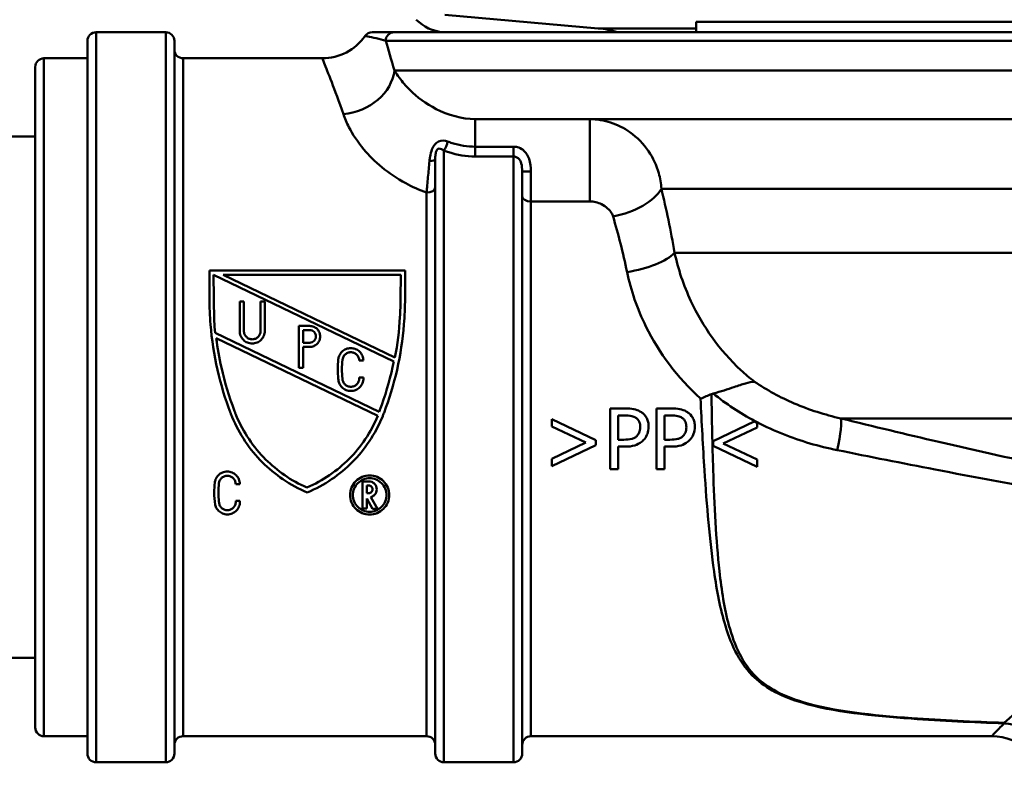
# Paper-space layout 'DS_2' of a CAD drawing. Units: millimetres. Extents: x 0 to 2100, y 0 to 2970.
# Drawn here: x 542 to 599, y 1464 to 1508 of the extents above; entities that cross this region are included whole.
import ezdxf

# ---------------------------------------------------------------- set-up
doc = ezdxf.new("R2010")
doc.units = ezdxf.units.MM
doc.header["$LTSCALE"] = 10
for name, color, linetype, lineweight in [('Hatch', 7, 'Continuous', 9), ('Visible Edges(ISO)', 7, 'Continuous', 50), ('Visible Tangent Edges(ISO)', 7, 'Continuous', 50)]:
    doc.layers.add(name, color=color, linetype=linetype, lineweight=lineweight)

psp = doc.layouts.new('DS_2')

# ---------------------------------------------------------------- hatches: boundary and pattern name
at = {"layer": 'Hatch'}
h = psp.add_hatch(dxfattribs=at)
h.set_pattern_fill('ANSI31', color=256, scale=254, angle=105, style=0)
h.set_pattern_definition([(150, (0, 0), (-15.875, -27.4963), [])])
edge = h.paths.add_edge_path()
edge.add_line((535.232, 1675.469), (535.181, 1676.435))
edge.add_line((535.181, 1676.435), (534.18, 1676.435))
edge.add_line((534.18, 1676.435), (534.443, 1671.423))
edge.add_line((534.443, 1671.423), (541.761, 1531.789))
edge.add_spline(control_points=[(541.761, 1531.789), (541.827, 1530.525), (542.111, 1529.283), (543.088, 1526.948), (543.775, 1525.874), (545.596, 1523.884), (546.76, 1523.026), (548.055, 1522.415)], knot_values=[-1.188961, -1.188961, -1.188961, -1.188961, -0.809335, -0.809335, -0.429709, -0.429709, 0, 0, 0, 0], degree=3, periodic=0)
edge.add_line((548.055, 1522.415), (561.101, 1516.266))
edge.add_spline(control_points=[(561.101, 1516.266), (561.298, 1516.173), (561.479, 1516.048), (561.794, 1515.745), (561.925, 1515.568), (562.145, 1515.143), (562.218, 1514.89), (562.24, 1514.631)], knot_values=[-0.209144, -0.209144, -0.209144, -0.209144, -0.143637, -0.143637, -0.078129, -0.078129, 0, 0, 0, 0], degree=3, periodic=0)
edge.add_line((562.24, 1514.631), (562.541, 1511.192))
edge.add_ellipse((565.032, 1511.41), major_axis=(0.218, -2.49), ratio=1, start_angle=270, end_angle=310)
edge.add_line((563.264, 1509.642), (564.992, 1507.914))
edge.add_ellipse((566.76, 1509.682), major_axis=(1.768, -1.768), ratio=1, start_angle=270, end_angle=310)
edge.add_line((566.542, 1507.191), (576.559, 1507.191))
edge.add_ellipse((575.02, 1502.434), major_axis=(-4.757, 1.54), ratio=1, start_angle=270, end_angle=282.936)
edge.add_line((575.455, 1507.415), (566.629, 1508.188))
edge.add_ellipse((566.76, 1509.682), major_axis=(-1.494, 0.131), ratio=1, start_angle=50, end_angle=90, ccw=False)
edge.add_line((565.699, 1508.621), (563.971, 1510.349))
edge.add_ellipse((565.032, 1511.41), major_axis=(-1.061, 1.061), ratio=1, start_angle=50, end_angle=90, ccw=False)
edge.add_line((563.537, 1511.279), (563.237, 1514.718))
edge.add_spline(control_points=[(563.237, 1514.718), (563.208, 1515.044), (563.126, 1515.364), (562.863, 1515.963), (562.683, 1516.24), (562.198, 1516.77), (561.88, 1517.004), (561.527, 1517.17)], knot_values=[-0.313717, -0.313717, -0.313717, -0.313717, -0.215455, -0.215455, -0.117193, -0.117193, 0, 0, 0, 0], degree=3, periodic=0)
edge.add_line((561.527, 1517.17), (548.482, 1523.319))
edge.add_spline(control_points=[(548.482, 1523.319), (547.441, 1523.81), (546.493, 1524.476), (544.865, 1526.102), (544.197, 1527.049), (543.149, 1529.267), (542.827, 1530.541), (542.759, 1531.842)], knot_values=[-1.080873, -1.080873, -1.080873, -1.080873, -0.735759, -0.735759, -0.390644, -0.390644, 0, 0, 0, 0], degree=3, periodic=0)
edge.add_line((542.759, 1531.842), (535.232, 1675.469))

# ---------------------------------------------------------------- linework, layer by layer
at = {"layer": 'Visible Edges(ISO)'}
for p, q in [((575.455, 1507.415), (566.629, 1508.188)), ((581.085, 1507.791), (665.085, 1507.791)), ((581.085, 1507.791), (581.085, 1507.191)), ((550.585, 1507.191), (546.585, 1507.191)), ((563.728, 1507.191), (562.469, 1507.191)), ((563.728, 1507.191), (683.085, 1507.191)), ((546.085, 1465.691), (546.085, 1506.691)), ((551.085, 1506.691), (551.085, 1465.691)), ((543.585, 1505.691), (546.085, 1505.691)), ((551.585, 1505.691), (559.585, 1505.691)), ((543.085, 1467.191), (543.085, 1505.191)), ((608.56, 1502.191), (568.385, 1502.191)), ((535.505, 1501.191), (543.085, 1501.191)), ((566.085, 1465.691), (566.085, 1499.846)), ((571.085, 1499.175), (571.085, 1465.691)), ((553.102, 1491.873), (553.102, 1493.479)), ((564.349, 1493.479), (553.102, 1493.479)), ((553.343, 1493.238), (553.371, 1490.572)), ((563.703, 1488.244), (553.343, 1493.238)), ((553.898, 1493.238), (563.769, 1488.48)), ((553.898, 1493.238), (564.112, 1493.238)), ((564.088, 1491.88), (564.112, 1493.238)), ((564.349, 1493.479), (564.349, 1491.873)), ((555.08, 1491.692), (554.839, 1491.692)), ((554.839, 1490.005), (554.839, 1491.692)), ((555.08, 1491.692), (555.08, 1490.005)), ((556.285, 1491.692), (556.044, 1491.692)), ((556.044, 1490.005), (556.044, 1491.692)), ((556.285, 1491.692), (556.285, 1490.005)), ((558.25, 1487.883), (558.25, 1490.293)), ((558.865, 1490.293), (558.25, 1490.293)), ((553.432, 1489.896), (562.857, 1485.352)), ((558.491, 1490.052), (558.491, 1489.329)), ((558.491, 1490.052), (558.865, 1490.052)), ((562.785, 1485.12), (553.495, 1489.598)), ((558.865, 1489.329), (558.491, 1489.329)), ((558.491, 1489.088), (558.491, 1487.883)), ((558.491, 1489.088), (558.865, 1489.088)), ((561.711, 1488.296), (561.952, 1488.296)), ((558.25, 1487.883), (558.491, 1487.883)), ((561.952, 1487.332), (561.711, 1487.332)), ((562.857, 1485.352), (562.873, 1485.384)), ((577.023, 1485.547), (576.144, 1485.547)), ((576.144, 1482.047), (576.144, 1485.547)), ((576.609, 1485.144), (576.609, 1483.749)), ((576.609, 1485.144), (576.995, 1485.144)), ((579.678, 1485.547), (578.799, 1485.547)), ((578.799, 1482.047), (578.799, 1485.547)), ((579.264, 1485.144), (579.649, 1485.144)), ((579.264, 1485.144), (579.264, 1483.749)), ((572.791, 1484.923), (575.316, 1483.718)), ((572.791, 1484.506), (572.791, 1484.923)), ((584.427, 1484.799), (582.064, 1483.671)), ((584.467, 1484.819), (584.427, 1484.799)), ((584.589, 1484.713), (584.589, 1484.755)), ((584.589, 1484.46), (584.589, 1484.713)), ((574.748, 1483.579), (572.791, 1484.506)), ((582.632, 1483.532), (584.589, 1484.46)), ((572.791, 1482.648), (574.748, 1483.579)), ((575.316, 1483.437), (572.791, 1482.231)), ((575.316, 1483.718), (575.316, 1483.437)), ((576.927, 1483.749), (576.609, 1483.749)), ((579.581, 1483.749), (579.264, 1483.749)), ((582.064, 1483.671), (582.064, 1483.39)), ((584.589, 1482.602), (582.632, 1483.532)), ((576.609, 1483.352), (576.609, 1482.047)), ((576.609, 1483.352), (577.003, 1483.352)), ((579.264, 1483.352), (579.658, 1483.352)), ((579.264, 1483.352), (579.264, 1482.047)), ((582.064, 1483.39), (584.589, 1482.185)), ((572.791, 1482.231), (572.791, 1482.648)), ((584.589, 1482.185), (584.589, 1482.602)), ((576.144, 1482.047), (576.609, 1482.047)), ((578.799, 1482.047), (579.264, 1482.047)), ((554.609, 1481.194), (554.85, 1481.196)), ((562.262, 1481.351), (561.909, 1481.351)), ((561.909, 1479.788), (561.909, 1481.351)), ((562.15, 1481.11), (562.15, 1480.675)), ((562.15, 1481.11), (562.262, 1481.11)), ((562.262, 1480.675), (562.15, 1480.675)), ((554.85, 1480.231), (554.609, 1480.23)), ((562.15, 1480.364), (562.15, 1479.788)), ((562.48, 1479.772), (562.15, 1480.364)), ((562.378, 1480.449), (562.756, 1479.772)), ((561.909, 1479.788), (562.15, 1479.788)), ((562.48, 1479.772), (562.756, 1479.772)), ((520.505, 1471.191), (543.085, 1471.191)), ((543.585, 1466.691), (546.085, 1466.691)), ((551.585, 1466.691), (565.585, 1466.691)), ((571.585, 1466.691), (598.085, 1466.691)), ((550.585, 1465.191), (546.585, 1465.191)), ((570.585, 1465.191), (566.585, 1465.191))]:
    psp.add_line(p, q, dxfattribs=at)
for centre, radius, start, end in [((566.76, 1509.682), 2.5, 225, 265), ((546.585, 1506.691), 0.5, 90, 180), ((550.585, 1506.691), 0.5, 0, 90), ((562.457, 1506.691), 0.5, 90, 145.1501), ((575.02, 1502.434), 5, 72.064, 85), ((559.585, 1508.691), 3, 270, 325.1501), ((551.585, 1506.191), 0.5, 180, 270), ((543.585, 1505.191), 0.5, 90, 180), ((543.585, 1467.191), 0.5, 180, 270), ((551.585, 1466.191), 0.5, 90, 180), ((565.585, 1466.191), 0.5, 0, 90), ((571.585, 1466.191), 0.5, 90, 180), ((598.085, 1463.691), 3, 0, 90), ((546.585, 1465.691), 0.5, 180, 270), ((550.585, 1465.691), 0.5, 270, 0), ((566.585, 1465.691), 0.5, 180, 270), ((570.585, 1465.691), 0.5, 270, 0)]:
    psp.add_arc(centre, radius, start, end, dxfattribs=at)
for points, knots in [([(553.102, 1491.873), (553.102, 1491.378), (553.122, 1490.875), (553.234, 1489.502), (553.369, 1488.625), (553.758, 1486.916), (554.013, 1486.084), (554.319, 1485.279), (554.328, 1485.255), (554.337, 1485.231)], [7.114761, 7.114761, 7.114761, 7.114761, 7.2605676, 7.2605676, 7.5114957, 7.5114957, 7.7624238, 7.7624238, 7.7701514, 7.7701514, 7.7701514, 7.7701514]), ([(563.115, 1485.231), (563.124, 1485.255), (563.133, 1485.279), (563.439, 1486.084), (563.694, 1486.916), (564.083, 1488.625), (564.217, 1489.502), (564.329, 1490.875), (564.349, 1491.378), (564.349, 1491.873)], [1.4721048, 1.4721048, 1.4721048, 1.4721048, 1.4798324, 1.4798324, 1.7307605, 1.7307605, 1.9816886, 1.9816886, 2.1274952, 2.1274952, 2.1274952, 2.1274952]), ([(564.088, 1491.88), (564.088, 1491.52), (564.078, 1491.157), (564.01, 1490.023), (563.914, 1489.245), (563.769, 1488.48)], [7.0020665, 7.0020665, 7.0020665, 7.0020665, 7.1077101, 7.1077101, 7.330718, 7.330718, 7.330718, 7.330718]), ([(558.865, 1489.088), (558.941, 1489.088), (559.022, 1489.103), (559.17, 1489.164), (559.237, 1489.211), (559.345, 1489.317), (559.391, 1489.385), (559.453, 1489.534), (559.468, 1489.615), (559.468, 1489.767), (559.453, 1489.848), (559.391, 1489.997), (559.344, 1490.065), (559.237, 1490.171), (559.169, 1490.217), (559.022, 1490.278), (558.941, 1490.293), (558.865, 1490.293)], [-0.183053, -0.183053, -0.183053, -0.183053, -0.1603793, -0.1603793, -0.1377056, -0.1377056, -0.1146716, -0.1146716, -0.0916377, -0.0916377, -0.068503, -0.068503, -0.0453683, -0.0453683, -0.0226842, -0.0226842, 0, 0, 0, 0]), ([(554.839, 1490.005), (554.839, 1489.914), (554.857, 1489.817), (554.931, 1489.638), (554.987, 1489.556), (555.116, 1489.428), (555.197, 1489.373), (555.374, 1489.3), (555.471, 1489.281), (555.652, 1489.281), (555.749, 1489.3), (555.927, 1489.373), (556.008, 1489.428), (556.137, 1489.556), (556.193, 1489.638), (556.267, 1489.817), (556.285, 1489.914), (556.285, 1490.005)], [0.1101828, 0.1101828, 0.1101828, 0.1101828, 0.1378948, 0.1378948, 0.1656067, 0.1656067, 0.1928098, 0.1928098, 0.2200129, 0.2200129, 0.247216, 0.247216, 0.2744191, 0.2744191, 0.302131, 0.302131, 0.3298429, 0.3298429, 0.3298429, 0.3298429]), ([(556.044, 1490.005), (556.044, 1489.944), (556.032, 1489.879), (555.982, 1489.76), (555.945, 1489.706), (555.859, 1489.62), (555.805, 1489.583), (555.687, 1489.535), (555.622, 1489.523), (555.501, 1489.523), (555.437, 1489.535), (555.319, 1489.583), (555.265, 1489.62), (555.179, 1489.706), (555.141, 1489.76), (555.092, 1489.879), (555.08, 1489.944), (555.08, 1490.005)], [0.0734113, 0.0734113, 0.0734113, 0.0734113, 0.0919025, 0.0919025, 0.1103936, 0.1103936, 0.1285298, 0.1285298, 0.1466659, 0.1466659, 0.1648021, 0.1648021, 0.1829382, 0.1829382, 0.2014294, 0.2014294, 0.2199205, 0.2199205, 0.2199205, 0.2199205]), ([(558.865, 1490.052), (558.911, 1490.052), (558.959, 1490.043), (559.048, 1490.007), (559.088, 1489.979), (559.153, 1489.915), (559.181, 1489.874), (559.218, 1489.785), (559.227, 1489.736), (559.227, 1489.645), (559.218, 1489.597), (559.181, 1489.508), (559.153, 1489.467), (559.088, 1489.403), (559.048, 1489.375), (558.959, 1489.338), (558.911, 1489.329), (558.865, 1489.329)], [0, 0, 0, 0, 0.0136086, 0.0136086, 0.0272172, 0.0272172, 0.0410852, 0.0410852, 0.0549532, 0.0549532, 0.0687849, 0.0687849, 0.0826167, 0.0826167, 0.0962215, 0.0962215, 0.1098264, 0.1098264, 0.1098264, 0.1098264]), ([(554.589, 1485.274), (554.568, 1485.329), (554.547, 1485.384), (554.232, 1486.218), (553.981, 1487.047), (553.666, 1488.459), (553.567, 1489.028), (553.495, 1489.598)], [1.4624151, 1.4624151, 1.4624151, 1.4624151, 1.4800058, 1.4800058, 1.7300528, 1.7300528, 1.8943963, 1.8943963, 1.8943963, 1.8943963]), ([(561.952, 1488.296), (561.952, 1488.387), (561.934, 1488.484), (561.86, 1488.662), (561.804, 1488.744), (561.675, 1488.872), (561.594, 1488.927), (561.416, 1489.001), (561.32, 1489.019), (561.229, 1489.019), (561.138, 1489.019), (561.041, 1489.001), (560.863, 1488.927), (560.782, 1488.872), (560.654, 1488.744), (560.598, 1488.662), (560.535, 1488.511), (560.518, 1488.446), (560.511, 1488.381)], [-0.1093591, -0.1093591, -0.1093591, -0.1093591, -0.0819137, -0.0819137, -0.0544683, -0.0544683, -0.0272342, -0.0272342, 0, 0, 0, 0.0272342, 0.0272342, 0.0544683, 0.0544683, 0.0819137, 0.0819137, 0.1009364, 0.1009364, 0.1009364, 0.1009364]), ([(560.75, 1488.353), (560.755, 1488.396), (560.766, 1488.439), (560.808, 1488.54), (560.845, 1488.594), (560.931, 1488.68), (560.985, 1488.717), (561.104, 1488.766), (561.168, 1488.778), (561.229, 1488.778), (561.289, 1488.778), (561.354, 1488.766), (561.472, 1488.717), (561.526, 1488.68), (561.612, 1488.594), (561.649, 1488.54), (561.699, 1488.421), (561.711, 1488.356), (561.711, 1488.296)], [-0.0672667, -0.0672667, -0.0672667, -0.0672667, -0.0545947, -0.0545947, -0.0363083, -0.0363083, -0.0181541, -0.0181541, 0, 0, 0, 0.0181541, 0.0181541, 0.0363083, 0.0363083, 0.0545947, 0.0545947, 0.0728812, 0.0728812, 0.0728812, 0.0728812]), ([(560.511, 1488.381), (560.488, 1488.19), (560.477, 1488), (560.477, 1487.628), (560.488, 1487.438), (560.511, 1487.247)], [0.6780303, 0.6780303, 0.6780303, 0.6780303, 0.7341543, 0.7341543, 0.79013, 0.79013, 0.79013, 0.79013]), ([(560.75, 1487.275), (560.729, 1487.457), (560.718, 1487.637), (560.718, 1487.991), (560.729, 1488.171), (560.75, 1488.353)], [2.0257496, 2.0257496, 2.0257496, 2.0257496, 2.0789259, 2.0789259, 2.1322422, 2.1322422, 2.1322422, 2.1322422]), ([(563.703, 1488.244), (563.682, 1488.139), (563.659, 1488.033), (563.447, 1487.077), (563.198, 1486.248), (562.894, 1485.441), (562.884, 1485.413), (562.873, 1485.384)], [7.4550594, 7.4550594, 7.4550594, 7.4550594, 7.4858835, 7.4858835, 7.7357015, 7.7357015, 7.7447719, 7.7447719, 7.7447719, 7.7447719]), ([(560.511, 1487.247), (560.514, 1487.165), (560.532, 1487.079), (560.602, 1486.91), (560.658, 1486.829), (560.786, 1486.701), (560.867, 1486.645), (561.045, 1486.571), (561.141, 1486.553), (561.323, 1486.553), (561.419, 1486.571), (561.597, 1486.645), (561.678, 1486.701), (561.807, 1486.829), (561.862, 1486.91), (561.936, 1487.088), (561.954, 1487.185), (561.954, 1487.294), (561.953, 1487.313), (561.952, 1487.332)], [0.1117346, 0.1117346, 0.1117346, 0.1117346, 0.1361311, 0.1361311, 0.163349, 0.163349, 0.1905405, 0.1905405, 0.2177321, 0.2177321, 0.2449237, 0.2449237, 0.2721153, 0.2721153, 0.2993332, 0.2993332, 0.3265511, 0.3265511, 0.3321652, 0.3321652, 0.3321652, 0.3321652]), ([(561.711, 1487.332), (561.713, 1487.313), (561.714, 1487.294), (561.714, 1487.215), (561.702, 1487.15), (561.653, 1487.031), (561.616, 1486.977), (561.53, 1486.891), (561.476, 1486.854), (561.357, 1486.805), (561.293, 1486.793), (561.172, 1486.793), (561.107, 1486.805), (560.988, 1486.854), (560.934, 1486.891), (560.848, 1486.977), (560.811, 1487.031), (560.762, 1487.15), (560.75, 1487.215), (560.75, 1487.275)], [0.0671158, 0.0671158, 0.0671158, 0.0671158, 0.0727067, 0.0727067, 0.0908838, 0.0908838, 0.1090609, 0.1090609, 0.1272162, 0.1272162, 0.1453714, 0.1453714, 0.1635267, 0.1635267, 0.1816819, 0.1816819, 0.199859, 0.199859, 0.2180361, 0.2180361, 0.2180361, 0.2180361]), ([(582.07, 1486.41), (582.502, 1486.517), (582.899, 1486.653), (583.505, 1486.86), (583.726, 1486.936), (584.123, 1487.047), (584.294, 1487.082), (584.443, 1487.086), (584.444, 1487.086), (584.445, 1487.086)], [0, 0, 0, 0, 0.136541, 0.136541, 0.2299644, 0.2299644, 0.323136, 0.323136, 0.3239513, 0.3239513, 0.3239513, 0.3239513]), ([(581.97, 1486.377), (581.766, 1486.29), (581.558, 1486.202), (581.347, 1486.114), (581.345, 1486.113), (581.342, 1486.112)], [0, 0, 0, 0, 0.06783822, 0.06783822, 0.06866311, 0.06866311, 0.06866311, 0.06866311]), ([(554.337, 1485.231), (554.36, 1485.171), (554.384, 1485.111), (554.816, 1484.065), (555.431, 1483.165), (556.845, 1481.743), (557.741, 1481.124), (558.726, 1480.711)], [1.5269415, 1.5269415, 1.5269415, 1.5269415, 1.5451868, 1.5451868, 1.8482254, 1.8482254, 2.1524933, 2.1524933, 2.1524933, 2.1524933]), ([(558.708, 1480.991), (557.806, 1481.386), (556.986, 1481.96), (555.642, 1483.304), (555.042, 1484.178), (554.625, 1485.183), (554.607, 1485.228), (554.589, 1485.274)], [2.6906123, 2.6906123, 2.6906123, 2.6906123, 2.9710138, 2.9710138, 3.2656892, 3.2656892, 3.2796687, 3.2796687, 3.2796687, 3.2796687]), ([(562.785, 1485.12), (562.391, 1484.178), (561.802, 1483.32), (560.463, 1481.972), (559.627, 1481.389), (558.708, 1480.991)], [1.4960015, 1.4960015, 1.4960015, 1.4960015, 1.785569, 1.785569, 2.0707593, 2.0707593, 2.0707593, 2.0707593]), ([(558.726, 1480.711), (559.711, 1481.124), (560.607, 1481.743), (562.021, 1483.165), (562.635, 1484.065), (563.068, 1485.111), (563.091, 1485.171), (563.115, 1485.231)], [2.7672981, 2.7672981, 2.7672981, 2.7672981, 3.0715659, 3.0715659, 3.3746046, 3.3746046, 3.3928499, 3.3928499, 3.3928499, 3.3928499]), ([(576.995, 1485.144), (577.097, 1485.144), (577.256, 1485.139), (577.47, 1485.089), (577.548, 1485.058), (577.619, 1485.011)], [-0.06585382, -0.06585382, -0.06585382, -0.06585382, -0.02538709, -0.02538709, 0, 0, 0, 0]), ([(577.939, 1485.329), (577.835, 1485.401), (577.719, 1485.452), (577.467, 1485.52), (577.316, 1485.539), (577.104, 1485.546), (577.063, 1485.547), (577.023, 1485.547)], [-0.1130112, -0.1130112, -0.1130112, -0.1130112, -0.063817, -0.063817, -0.0120537, -0.0120537, 0, 0, 0, 0]), ([(578.356, 1484.492), (578.356, 1484.581), (578.348, 1484.67), (578.313, 1484.835), (578.287, 1484.911), (578.215, 1485.048), (578.147, 1485.163), (577.99, 1485.292), (577.965, 1485.311), (577.939, 1485.329)], [-0.1772947, -0.1772947, -0.1772947, -0.1772947, -0.1159754, -0.1159754, -0.0610611, -0.0610611, -0.0093392, -0.0093392, 0, 0, 0, 0]), ([(579.649, 1485.144), (579.751, 1485.144), (579.911, 1485.139), (580.125, 1485.089), (580.203, 1485.058), (580.273, 1485.011)], [-0.06585382, -0.06585382, -0.06585382, -0.06585382, -0.02538709, -0.02538709, 0, 0, 0, 0]), ([(580.594, 1485.329), (580.49, 1485.401), (580.374, 1485.452), (580.122, 1485.52), (579.971, 1485.539), (579.758, 1485.546), (579.718, 1485.547), (579.678, 1485.547)], [-0.1130112, -0.1130112, -0.1130112, -0.1130112, -0.063817, -0.063817, -0.0120537, -0.0120537, 0, 0, 0, 0]), ([(581.011, 1484.492), (581.011, 1484.581), (581.003, 1484.67), (580.967, 1484.835), (580.942, 1484.911), (580.87, 1485.048), (580.801, 1485.163), (580.645, 1485.292), (580.62, 1485.311), (580.594, 1485.329)], [-0.1772947, -0.1772947, -0.1772947, -0.1772947, -0.1159754, -0.1159754, -0.0610611, -0.0610611, -0.0093392, -0.0093392, 0, 0, 0, 0]), ([(577.619, 1485.011), (577.664, 1484.981), (577.704, 1484.945), (577.773, 1484.862), (577.799, 1484.817), (577.857, 1484.676), (577.871, 1484.576), (577.871, 1484.478)], [-0.06216417, -0.06216417, -0.06216417, -0.06216417, -0.04580902, -0.04580902, -0.02965335, -0.02965335, 0, 0, 0, 0]), ([(580.273, 1485.011), (580.319, 1484.981), (580.359, 1484.945), (580.428, 1484.862), (580.454, 1484.817), (580.512, 1484.676), (580.526, 1484.576), (580.526, 1484.478)], [-0.06216417, -0.06216417, -0.06216417, -0.06216417, -0.04580902, -0.04580902, -0.02965335, -0.02965335, 0, 0, 0, 0]), ([(577.871, 1484.478), (577.871, 1484.339), (577.848, 1484.243), (577.785, 1484.091), (577.734, 1484.021), (577.673, 1483.959)], [-0.04958476, -0.04958476, -0.04958476, -0.04958476, -0.02635955, -0.02635955, 0, 0, 0, 0]), ([(578.05, 1483.715), (578.14, 1483.803), (578.208, 1483.906), (578.295, 1484.103), (578.34, 1484.23), (578.355, 1484.432), (578.356, 1484.462), (578.356, 1484.492)], [-0.1342039, -0.1342039, -0.1342039, -0.1342039, -0.0610363, -0.0610363, -0.0089719, -0.0089719, 0, 0, 0, 0]), ([(580.526, 1484.478), (580.526, 1484.339), (580.503, 1484.243), (580.44, 1484.091), (580.389, 1484.021), (580.327, 1483.959)], [-0.04958476, -0.04958476, -0.04958476, -0.04958476, -0.02635955, -0.02635955, 0, 0, 0, 0]), ([(580.705, 1483.715), (580.794, 1483.803), (580.863, 1483.906), (580.949, 1484.103), (580.995, 1484.23), (581.01, 1484.432), (581.011, 1484.462), (581.011, 1484.492)], [-0.1342039, -0.1342039, -0.1342039, -0.1342039, -0.0610363, -0.0610363, -0.0089719, -0.0089719, 0, 0, 0, 0]), ([(577.673, 1483.959), (577.635, 1483.919), (577.592, 1483.885), (577.478, 1483.82), (577.417, 1483.803), (577.251, 1483.759), (577.086, 1483.749), (576.927, 1483.749)], [-0.06786786, -0.06786786, -0.06786786, -0.06786786, -0.05942916, -0.05942916, -0.04781019, -0.04781019, 0, 0, 0, 0]), ([(577.003, 1483.352), (577.188, 1483.352), (577.388, 1483.368), (577.685, 1483.461), (577.833, 1483.529), (578.001, 1483.669), (578.026, 1483.691), (578.05, 1483.715)], [-0.1477665, -0.1477665, -0.1477665, -0.1477665, -0.065742, -0.065742, -0.0100727, -0.0100727, 0, 0, 0, 0]), ([(580.327, 1483.959), (580.289, 1483.919), (580.246, 1483.885), (580.133, 1483.82), (580.072, 1483.803), (579.906, 1483.759), (579.741, 1483.749), (579.581, 1483.749)], [-0.06786786, -0.06786786, -0.06786786, -0.06786786, -0.05942916, -0.05942916, -0.04781019, -0.04781019, 0, 0, 0, 0]), ([(579.658, 1483.352), (579.843, 1483.352), (580.043, 1483.368), (580.339, 1483.461), (580.488, 1483.529), (580.656, 1483.669), (580.681, 1483.691), (580.705, 1483.715)], [-0.1477665, -0.1477665, -0.1477665, -0.1477665, -0.065742, -0.065742, -0.0100727, -0.0100727, 0, 0, 0, 0]), ([(554.85, 1481.196), (554.85, 1481.286), (554.832, 1481.383), (554.758, 1481.562), (554.701, 1481.645), (554.572, 1481.772), (554.491, 1481.827), (554.314, 1481.9), (554.218, 1481.919), (554.127, 1481.919), (554.036, 1481.919), (553.939, 1481.9), (553.76, 1481.826), (553.679, 1481.77), (553.551, 1481.642), (553.495, 1481.56), (553.433, 1481.409), (553.417, 1481.345), (553.409, 1481.281)], [-0.110562, -0.110562, -0.110562, -0.110562, -0.0824616, -0.0824616, -0.0543612, -0.0543612, -0.0271806, -0.0271806, 0, 0, 0, 0.0273851, 0.0273851, 0.0547702, 0.0547702, 0.0826662, 0.0826662, 0.1019197, 0.1019197, 0.1019197, 0.1019197]), ([(553.409, 1481.281), (553.386, 1481.089), (553.376, 1480.899), (553.376, 1480.481), (553.392, 1480.244), (553.428, 1480.007)], [0.6753197, 0.6753197, 0.6753197, 0.6753197, 0.7331499, 0.7331499, 0.8057874, 0.8057874, 0.8057874, 0.8057874]), ([(553.648, 1480.175), (553.627, 1480.356), (553.617, 1480.536), (553.617, 1480.889), (553.627, 1481.07), (553.648, 1481.252)], [2.0808675, 2.0808675, 2.0808675, 2.0808675, 2.1363427, 2.1363427, 2.1912903, 2.1912903, 2.1912903, 2.1912903]), ([(553.648, 1481.252), (553.653, 1481.295), (553.665, 1481.339), (553.707, 1481.44), (553.744, 1481.495), (553.831, 1481.58), (553.884, 1481.617), (554.002, 1481.665), (554.067, 1481.678), (554.127, 1481.678), (554.187, 1481.678), (554.252, 1481.665), (554.37, 1481.617), (554.423, 1481.58), (554.51, 1481.495), (554.547, 1481.44), (554.597, 1481.321), (554.609, 1481.256), (554.609, 1481.195), (554.609, 1481.194), (554.609, 1481.194)], [-0.0679923, -0.0679923, -0.0679923, -0.0679923, -0.0550001, -0.0550001, -0.0362436, -0.0362436, -0.0181218, -0.0181218, 0, 0, 0, 0.0181218, 0.0181218, 0.0362436, 0.0362436, 0.0550001, 0.0550001, 0.0737566, 0.0737566, 0.0739434, 0.0739434, 0.0739434, 0.0739434]), ([(562.313, 1481.691), (562.172, 1481.691), (562.022, 1481.663), (561.747, 1481.55), (561.621, 1481.464), (561.42, 1481.266), (561.332, 1481.137), (561.216, 1480.858), (561.188, 1480.707), (561.188, 1480.424), (561.217, 1480.272), (561.334, 1479.992), (561.422, 1479.864), (561.623, 1479.667), (561.748, 1479.583), (562.022, 1479.47), (562.172, 1479.442), (562.454, 1479.442), (562.604, 1479.47), (562.878, 1479.583), (563.002, 1479.667), (563.203, 1479.864), (563.292, 1479.992), (563.409, 1480.272), (563.437, 1480.424), (563.437, 1480.707), (563.409, 1480.858), (563.293, 1481.137), (563.205, 1481.266), (563.004, 1481.464), (562.879, 1481.55), (562.603, 1481.663), (562.454, 1481.691), (562.313, 1481.691)], [0, 0, 0, 0, 0.0422539, 0.0422539, 0.0845079, 0.0845079, 0.1285244, 0.1285244, 0.172541, 0.172541, 0.2171726, 0.2171726, 0.2618041, 0.2618041, 0.3041263, 0.3041263, 0.3464484, 0.3464484, 0.3887706, 0.3887706, 0.4310928, 0.4310928, 0.4757243, 0.4757243, 0.5203559, 0.5203559, 0.5643725, 0.5643725, 0.608389, 0.608389, 0.650643, 0.650643, 0.6928969, 0.6928969, 0.6928969, 0.6928969]), ([(562.313, 1481.531), (562.433, 1481.531), (562.562, 1481.506), (562.798, 1481.409), (562.905, 1481.336), (563.078, 1481.166), (563.153, 1481.056), (563.253, 1480.817), (563.277, 1480.687), (563.277, 1480.444), (563.252, 1480.314), (563.152, 1480.075), (563.076, 1479.965), (562.904, 1479.796), (562.797, 1479.723), (562.562, 1479.627), (562.434, 1479.602), (562.192, 1479.602), (562.063, 1479.627), (561.828, 1479.723), (561.722, 1479.796), (561.549, 1479.965), (561.473, 1480.075), (561.373, 1480.314), (561.349, 1480.444), (561.349, 1480.687), (561.373, 1480.817), (561.472, 1481.056), (561.548, 1481.166), (561.72, 1481.336), (561.828, 1481.409), (562.063, 1481.506), (562.192, 1481.531), (562.313, 1481.531)], [0, 0, 0, 0, 0.0362189, 0.0362189, 0.0724378, 0.0724378, 0.1102004, 0.1102004, 0.147963, 0.147963, 0.1861772, 0.1861772, 0.2243914, 0.2243914, 0.2606602, 0.2606602, 0.296929, 0.296929, 0.3331978, 0.3331978, 0.3694666, 0.3694666, 0.4076808, 0.4076808, 0.445895, 0.445895, 0.4836576, 0.4836576, 0.5214202, 0.5214202, 0.5576391, 0.5576391, 0.593858, 0.593858, 0.593858, 0.593858]), ([(562.378, 1480.449), (562.398, 1480.455), (562.417, 1480.461), (562.492, 1480.492), (562.543, 1480.527), (562.625, 1480.607), (562.661, 1480.659), (562.709, 1480.773), (562.72, 1480.835), (562.72, 1480.95), (562.709, 1481.012), (562.662, 1481.126), (562.626, 1481.178), (562.544, 1481.259), (562.493, 1481.293), (562.381, 1481.34), (562.319, 1481.351), (562.262, 1481.351)], [-0.1294075, -0.1294075, -0.1294075, -0.1294075, -0.1235395, -0.1235395, -0.1063023, -0.1063023, -0.0882929, -0.0882929, -0.0702836, -0.0702836, -0.0523688, -0.0523688, -0.034454, -0.034454, -0.017227, -0.017227, 0, 0, 0, 0]), ([(562.262, 1481.11), (562.289, 1481.11), (562.318, 1481.105), (562.371, 1481.083), (562.396, 1481.066), (562.434, 1481.028), (562.451, 1481.003), (562.474, 1480.949), (562.479, 1480.92), (562.479, 1480.865), (562.474, 1480.836), (562.451, 1480.782), (562.434, 1480.758), (562.395, 1480.719), (562.371, 1480.703), (562.318, 1480.681), (562.289, 1480.675), (562.262, 1480.675)], [0, 0, 0, 0, 0.00816911, 0.00816911, 0.01633822, 0.01633822, 0.02484389, 0.02484389, 0.03334956, 0.03334956, 0.04187649, 0.04187649, 0.05040342, 0.05040342, 0.05857482, 0.05857482, 0.06674623, 0.06674623, 0.06674623, 0.06674623]), ([(553.428, 1480.007), (553.437, 1479.969), (553.449, 1479.931), (553.502, 1479.804), (553.559, 1479.722), (553.688, 1479.595), (553.768, 1479.541), (553.944, 1479.469), (554.04, 1479.451), (554.222, 1479.451), (554.32, 1479.47), (554.497, 1479.544), (554.578, 1479.599), (554.706, 1479.727), (554.761, 1479.809), (554.835, 1479.987), (554.852, 1480.083), (554.852, 1480.192), (554.852, 1480.212), (554.85, 1480.231)], [0.1282538, 0.1282538, 0.1282538, 0.1282538, 0.1400365, 0.1400365, 0.1688198, 0.1688198, 0.1959706, 0.1959706, 0.2231213, 0.2231213, 0.2506773, 0.2506773, 0.2782332, 0.2782332, 0.3066123, 0.3066123, 0.3349914, 0.3349914, 0.3410564, 0.3410564, 0.3410564, 0.3410564]), ([(554.609, 1480.23), (554.611, 1480.211), (554.612, 1480.192), (554.612, 1480.112), (554.6, 1480.047), (554.55, 1479.927), (554.512, 1479.872), (554.426, 1479.788), (554.372, 1479.751), (554.255, 1479.703), (554.191, 1479.691), (554.07, 1479.691), (554.006, 1479.703), (553.888, 1479.751), (553.835, 1479.788), (553.749, 1479.872), (553.711, 1479.927), (553.661, 1480.047), (553.648, 1480.112), (553.648, 1480.174), (553.648, 1480.174), (553.648, 1480.175)], [0.0684771, 0.0684771, 0.0684771, 0.0684771, 0.0743306, 0.0743306, 0.0935128, 0.0935128, 0.112695, 0.112695, 0.130815, 0.130815, 0.148935, 0.148935, 0.1670549, 0.1670549, 0.1851749, 0.1851749, 0.2043571, 0.2043571, 0.2235393, 0.2235393, 0.223729, 0.223729, 0.223729, 0.223729])]:
    psp.add_open_spline(points, degree=3, knots=knots, dxfattribs=at)
for points in [[(553.432, 1489.896), (553.407, 1490.121), (553.387, 1490.347), (553.371, 1490.572)], [(582.07, 1486.41), (582.036, 1486.402), (582.002, 1486.391), (581.97, 1486.377)], [(584.427, 1484.799), (584.481, 1484.77), (584.535, 1484.742), (584.589, 1484.713)], [(584.467, 1484.819), (584.508, 1484.797), (584.548, 1484.776), (584.589, 1484.755)]]:
    psp.add_open_spline(points, degree=3, dxfattribs=at)
at = {"layer": 'Visible Tangent Edges(ISO)'}
for p, q in [((546.585, 1507.191), (546.585, 1465.191)), ((550.585, 1465.191), (550.585, 1507.191)), ((581.085, 1507.415), (575.455, 1507.415)), ((683.585, 1506.691), (563.234, 1506.691)), ((543.585, 1505.691), (543.585, 1466.691)), ((551.585, 1505.691), (551.585, 1466.691)), ((683.585, 1504.991), (563.742, 1504.991)), ((568.385, 1500.608), (568.385, 1502.191)), ((574.971, 1502.191), (574.971, 1497.458)), ((568.385, 1500.042), (568.385, 1500.608)), ((570.585, 1500.608), (568.385, 1500.608)), ((570.585, 1500.042), (570.585, 1500.608)), ((566.585, 1500.381), (566.585, 1465.191)), ((568.385, 1500.042), (570.585, 1500.042)), ((570.585, 1465.191), (570.585, 1500.042)), ((571.585, 1497.458), (571.585, 1499.172)), ((607.816, 1498.191), (579.088, 1498.191)), ((565.585, 1466.691), (565.585, 1497.963)), ((571.585, 1497.458), (574.971, 1497.458)), ((571.585, 1497.458), (571.585, 1466.691)), ((607.816, 1494.501), (579.848, 1494.501)), ((610.82, 1484.973), (589.413, 1484.973))]:
    psp.add_line(p, q, dxfattribs=at)
for centre, major_axis, ratio, start_param, end_param in [((563.728, 1506.691), (0, 0.5), 0.989279, 0, 1.570796), ((560.8, 1504.991), (2.872, 0.867), 0.824298, 4.468536, 5.932174), ((566.585, 1500.719), (-0.177, -0.468), 0.308724, 0.886799, 2.087491), ((565.585, 1499.846), (0.5, 0), 0.144298, 5.05739, 6.283185), ((571.585, 1499.175), (-0.5, 0), 0.006618, 0, 1.570796), ((565.585, 1498.265), (0.5, 0), 0.603661, 4.712389, 6.283185), ((576.309, 1498.191), (2.906, 0.745), 0.521202, 4.579467, 5.825788), ((571.585, 1497.747), (-0.5, 0), 0.577778, 0, 1.570796), ((577.117, 1494.501), (-2.952, -0.534), 0.364204, 1.505056, 2.680885), ((588.783, 1482.591), (0.593, 2.429), 0.112029, 4.972631, 6.112279), ((598.79, 1464.542), (0.123, 2.997), 0.143044, 0.23823, 0.278824), ((598.79, 1464.542), (2.316, -1.907), 0.938865, 0.719919, 2.228843)]:
    psp.add_ellipse(centre, major_axis=major_axis, ratio=ratio, start_param=start_param, end_param=end_param, dxfattribs=at)
for points, knots in [([(562.057, 1506.977), (562.056, 1506.977), (562.104, 1506.968), (562.443, 1506.905), (562.933, 1506.809), (563.234, 1506.691)], [-0.8866213, -0.8866213, -0.8866213, -0.8866213, -0.6295039, -0.6295039, 0, 0, 0, 0]), ([(559.587, 1505.688), (559.587, 1505.688), (559.625, 1505.595), (559.884, 1504.952), (560.293, 1503.941), (560.8, 1502.485)], [1.307289, 1.307289, 1.307289, 1.307289, 1.689292, 1.689292, 2.619057, 2.619057, 2.619057, 2.619057]), ([(568.385, 1502.191), (567.611, 1502.191), (566.804, 1502.432), (565.541, 1503.08), (565.034, 1503.471), (564.396, 1504.098), (564.19, 1504.341), (563.914, 1504.718), (563.822, 1504.858), (563.742, 1504.991)], [0, 0, 0, 0, 0.433892, 0.433892, 0.825006, 0.825006, 1.069452, 1.069452, 1.222231, 1.222231, 1.222231, 1.222231]), ([(560.8, 1502.485), (560.883, 1502.246), (560.989, 1501.994), (561.336, 1501.318), (561.619, 1500.881), (562.562, 1499.755), (563.371, 1499.052), (564.757, 1498.3), (565.16, 1498.117), (565.585, 1497.963)], [-1.2222309, -1.2222309, -1.2222309, -1.2222309, -1.069452, -1.069452, -0.8250058, -0.8250058, -0.433892, -0.433892, -0.2906665, -0.2906665, -0.2906665, -0.2906665]), ([(579.088, 1498.191), (579.069, 1498.495), (579.018, 1498.794), (578.809, 1499.538), (578.609, 1499.963), (578.061, 1500.768), (577.7, 1501.14), (576.95, 1501.673), (576.576, 1501.866), (575.798, 1502.12), (575.389, 1502.191), (574.971, 1502.191)], [0, 0, 0, 0, 0.0275825, 0.0275825, 0.0717145, 0.0717145, 0.1196743, 0.1196743, 0.1572863, 0.1572863, 0.1919585, 0.1919585, 0.1919585, 0.1919585]), ([(566.798, 1500.902), (566.625, 1500.965), (566.443, 1500.98), (566.12, 1500.833), (565.979, 1500.663), (565.844, 1500.319), (565.811, 1500.178), (565.773, 1499.951), (565.762, 1499.864), (565.754, 1499.778)], [0, 0, 0, 0, 0.0645855, 0.0645855, 0.1228034, 0.1228034, 0.1591897, 0.1591897, 0.181931, 0.181931, 0.181931, 0.181931]), ([(566.085, 1499.846), (566.085, 1499.907), (566.086, 1499.968), (566.095, 1500.122), (566.106, 1500.214), (566.16, 1500.418), (566.225, 1500.491), (566.391, 1500.504), (566.489, 1500.452), (566.585, 1500.381)], [-0.181931, -0.181931, -0.181931, -0.181931, -0.1591897, -0.1591897, -0.1228034, -0.1228034, -0.0645855, -0.0645855, 0, 0, 0, 0]), ([(568.385, 1500.608), (567.943, 1500.608), (567.481, 1500.686), (566.966, 1500.843), (566.882, 1500.872), (566.798, 1500.902)], [0, 0, 0, 0, 0.1557705, 0.1557705, 0.1868463, 0.1868463, 0.1868463, 0.1868463]), ([(571.585, 1499.172), (571.585, 1499.425), (571.558, 1499.683), (571.405, 1500.116), (571.287, 1500.296), (571.034, 1500.495), (570.924, 1500.549), (570.735, 1500.598), (570.659, 1500.608), (570.585, 1500.608)], [-0.1783492, -0.1783492, -0.1783492, -0.1783492, -0.1150352, -0.1150352, -0.0579635, -0.0579635, -0.0222936, -0.0222936, 0, 0, 0, 0]), ([(566.585, 1500.381), (566.678, 1500.346), (566.772, 1500.314), (567.346, 1500.135), (567.866, 1500.042), (568.385, 1500.042)], [-0.1868463, -0.1868463, -0.1868463, -0.1868463, -0.1557705, -0.1557705, 0, 0, 0, 0]), ([(570.585, 1500.042), (570.622, 1500.042), (570.66, 1500.037), (570.754, 1500.01), (570.809, 1499.981), (570.936, 1499.87), (570.995, 1499.768), (571.071, 1499.507), (571.085, 1499.344), (571.085, 1499.175)], [0, 0, 0, 0, 0.0222936, 0.0222936, 0.0579635, 0.0579635, 0.1150352, 0.1150352, 0.1783492, 0.1783492, 0.1783492, 0.1783492]), ([(565.754, 1499.778), (565.725, 1499.463), (565.695, 1499.155), (565.638, 1498.54), (565.61, 1498.236), (565.585, 1497.963)], [0.3356621, 0.3356621, 0.3356621, 0.3356621, 0.4188403, 0.4188403, 0.5076852, 0.5076852, 0.5076852, 0.5076852]), ([(574.971, 1497.458), (575.086, 1497.458), (575.203, 1497.443), (575.431, 1497.388), (575.544, 1497.346), (575.779, 1497.23), (575.898, 1497.15), (576.09, 1496.975), (576.166, 1496.883), (576.261, 1496.722), (576.289, 1496.657), (576.309, 1496.591)], [-0.1919585, -0.1919585, -0.1919585, -0.1919585, -0.1572863, -0.1572863, -0.1196743, -0.1196743, -0.0717145, -0.0717145, -0.0275825, -0.0275825, 0, 0, 0, 0]), ([(584.445, 1487.086), (584.171, 1487.298), (583.908, 1487.52), (582.437, 1488.878), (581.469, 1490.258), (580.365, 1492.632), (580.051, 1493.58), (579.848, 1494.501)], [-1.148924, -1.148924, -1.148924, -1.148924, -1.01839, -1.01839, -0.391688, -0.391688, 0, 0, 0, 0]), ([(577.117, 1493.393), (577.333, 1492.356), (577.695, 1491.287), (578.947, 1488.748), (580.01, 1487.315), (581.342, 1486.112)], [0, 0, 0, 0, 0.3916884, 0.3916884, 0.966562, 0.966562, 0.966562, 0.966562]), ([(589.413, 1484.973), (588.492, 1485.18), (587.588, 1485.467), (585.92, 1486.184), (585.155, 1486.604), (584.445, 1487.086)], [-0.8983808, -0.8983808, -0.8983808, -0.8983808, -0.5679373, -0.5679373, -0.2573507, -0.2573507, -0.2573507, -0.2573507]), ([(598.808, 1467.459), (597.022, 1467.523), (595.247, 1467.602), (591.242, 1467.893), (589.034, 1468.113), (586.109, 1468.987), (585.201, 1469.465), (584.155, 1470.477), (583.842, 1470.924), (583.328, 1471.921), (583.133, 1472.473), (582.716, 1474.019), (582.552, 1475.073), (582.231, 1477.971), (582.133, 1479.96), (582.02, 1483.444), (581.991, 1484.909), (581.97, 1486.377)], [0.329659, 0.329659, 0.329659, 0.329659, 0.872508, 0.872508, 1.562086, 1.562086, 1.993073, 1.993073, 2.262439, 2.262439, 2.545244, 2.545244, 2.997732, 2.997732, 3.721712, 3.721712, 4.227144, 4.227144, 4.227144, 4.227144]), ([(581.342, 1486.112), (581.406, 1484.728), (581.478, 1483.347), (581.699, 1479.943), (581.862, 1477.953), (582.279, 1475.051), (582.478, 1473.995), (582.947, 1472.448), (583.161, 1471.895), (583.707, 1470.896), (584.035, 1470.449), (585.116, 1469.435), (586.039, 1468.957), (588.994, 1468.082), (591.209, 1467.863), (595.225, 1467.571), (597.002, 1467.492), (598.79, 1467.429)], [-4.199619, -4.199619, -4.199619, -4.199619, -3.721712, -3.721712, -2.997732, -2.997732, -2.545244, -2.545244, -2.262439, -2.262439, -1.993073, -1.993073, -1.562086, -1.562086, -0.872508, -0.872508, -0.329659, -0.329659, -0.329659, -0.329659]), ([(584.589, 1484.755), (585.08, 1484.499), (585.588, 1484.266), (587.103, 1483.666), (588.145, 1483.365), (589.198, 1483.151)], [0.3934435, 0.3934435, 0.3934435, 0.3934435, 0.5679373, 0.5679373, 0.8983808, 0.8983808, 0.8983808, 0.8983808]), ([(608.438, 1480.907), (603.966, 1481.625), (599.497, 1482.591), (593.165, 1484.061), (591.287, 1484.512), (589.413, 1484.973)], [-2.77227, -2.77227, -2.77227, -2.77227, -1.386135, -1.386135, -0.800052, -0.800052, -0.800052, -0.800052]), ([(589.198, 1483.151), (591.068, 1482.773), (592.944, 1482.398), (599.283, 1481.17), (603.777, 1480.348), (608.314, 1479.741)], [0.800052, 0.800052, 0.800052, 0.800052, 1.386135, 1.386135, 2.77227, 2.77227, 2.77227, 2.77227]), ([(611.015, 1476.91), (609.855, 1476.21), (608.764, 1475.472), (606.872, 1474.115), (606.054, 1473.496), (604.9, 1472.596), (604.527, 1472.299), (603.583, 1471.54), (603.03, 1471.085), (601.682, 1469.959), (600.941, 1469.323), (599.694, 1468.241), (599.182, 1467.791), (598.808, 1467.459)], [0.708333, 0.708333, 0.708333, 0.708333, 1.172968, 1.172968, 1.563957, 1.563957, 1.759452, 1.759452, 2.072243, 2.072243, 2.572709, 2.572709, 3.06798, 3.06798, 3.06798, 3.06798]), ([(598.79, 1467.429), (598.686, 1467.319), (598.592, 1467.221), (598.231, 1466.843), (598.085, 1466.691), (598.085, 1466.691)], [-15.661012, -15.661012, -15.661012, -15.661012, -15.5185131, -15.5185131, -15.0363788, -15.0363788, -15.0363788, -15.0363788])]:
    psp.add_open_spline(points, degree=3, knots=knots, dxfattribs=at)
for points in [[(563.742, 1504.991), (563.557, 1505.635), (563.385, 1506.205), (563.234, 1506.691)], [(579.848, 1494.501), (579.63, 1495.784), (579.369, 1497.024), (579.088, 1498.191)], [(576.309, 1496.591), (576.608, 1495.579), (576.885, 1494.505), (577.117, 1493.393)], [(582.07, 1486.41), (582.8, 1485.814), (583.606, 1485.28), (584.467, 1484.819)]]:
    psp.add_open_spline(points, degree=3, dxfattribs=at)

doc.saveas('drawing.dxf')
